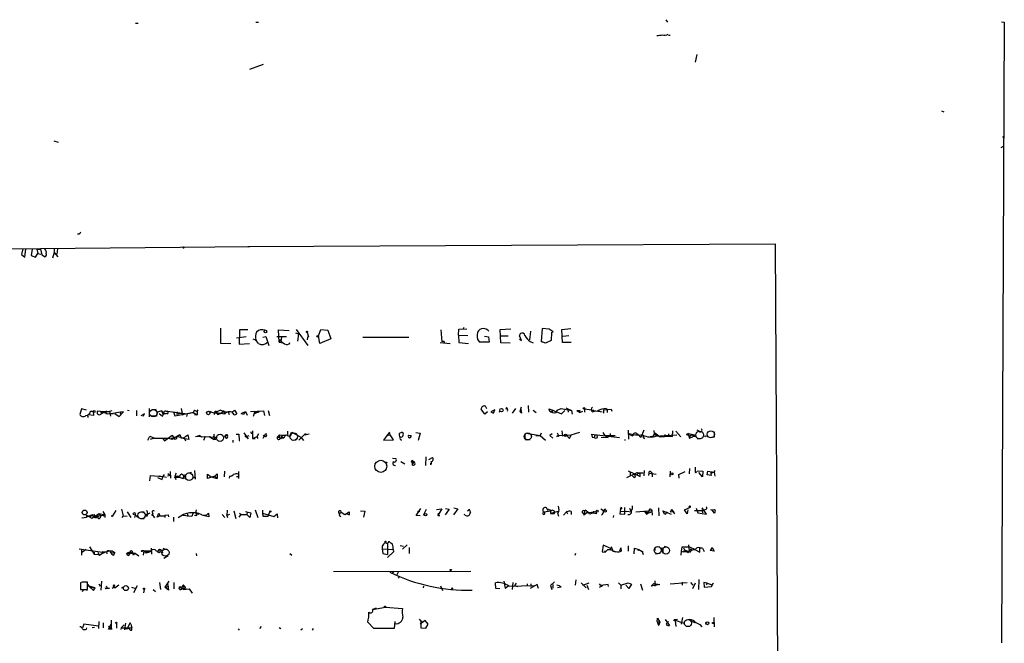
# Model space of a CAD drawing. Extents: x 2 to 1114, y 4593 to 5505.
# Drawn here: x 875 to 1112, y 5354 to 5504 of the extents above; entities that cross this region are included whole.
import ezdxf

# ---------------------------------------------------------------- set-up
doc = ezdxf.new("R2010")
doc.units = 0
doc.header["$MEASUREMENT"] = 0
doc.layers.add('MAIN', color=5, linetype='CONTINUOUS')

msp = doc.modelspace()

# ---------------------------------------------------------------- linework, layer by layer
at = {"layer": 'MAIN'}
for p, q in [((903.3087, 5503.1441), (903.986, 5503.1441)), ((932.2647, 5503.3981), (932.942, 5503.3981)), ((1030.9013, 5503.9908), (1031.24, 5503.3981)), ((1111.5887, 5503.4828), (1112.266, 5503.3981)), ((1112.266, 5503.3981), (1111.5887, 5354.1308)), ((1031.494, 5500.2654), (1031.9173, 5500.2654)), ((1038.352, 5495.6088), (1037.9287, 5493.7461)), ((934.0427, 5493.2381), (930.7407, 5492.0528)), ((1097.1953, 5482.0621), (1097.7033, 5481.8081)), ((883.666, 5474.8654), (884.7667, 5474.5268)), ((1111.8427, 5475.8814), (1112.1813, 5475.5428)), ((1112.012, 5473.5108), (1111.4193, 5473.1721)), ((889.762, 5452.4288), (889.4233, 5452.4288)), ((872.0667, 5448.8728), (930.8253, 5449.4654)), ((876.2153, 5448.8728), (875.9613, 5447.5181)), ((876.7233, 5446.9254), (876.9773, 5448.8728)), ((878.5013, 5448.7881), (878.2473, 5447.2641)), ((879.602, 5448.7881), (880.5333, 5448.7881)), ((879.602, 5448.7881), (879.856, 5447.7721)), ((880.5333, 5448.7881), (880.7873, 5447.4334)), ((883.7507, 5448.7881), (883.7507, 5448.0261)), ((884.5973, 5448.8728), (884.428, 5447.6028)), ((930.3173, 5449.4654), (1057.148, 5450.0581)), ((1057.148, 5450.0581), (1061.5507, 4703.9754)), ((875.9613, 5447.5181), (876.7233, 5446.9254)), ((878.2473, 5447.2641), (879.2633, 5446.9254)), ((879.2633, 5446.9254), (879.856, 5447.7721)), ((879.856, 5447.7721), (880.618, 5447.6028)), ((880.7873, 5447.4334), (881.634, 5447.0101)), ((883.7507, 5448.0261), (883.412, 5446.6714)), ((883.7507, 5448.0261), (884.682, 5447.0101)), ((923.798, 5429.8228), (923.798, 5426.1821)), ((928.37, 5429.3994), (928.2853, 5426.0128)), ((930.3173, 5429.3994), (928.37, 5429.3994)), ((937.8527, 5426.4361), (937.768, 5429.3994)), ((937.768, 5429.3994), (940.308, 5429.2301)), ((942.0013, 5429.4841), (944.7953, 5425.6741)), ((947.3353, 5427.9601), (947.928, 5429.4841)), ((947.928, 5429.4841), (949.6213, 5429.3148)), ((949.6213, 5429.3148), (950.2987, 5427.2828)), ((976.7993, 5429.3994), (976.9687, 5426.5208)), ((981.0327, 5428.1294), (981.1173, 5429.5688)), ((981.1173, 5429.5688), (982.98, 5429.6534)), ((982.3027, 5429.9921), (982.1333, 5429.6534)), ((991.0233, 5429.4841), (993.5633, 5429.6534)), ((991.1927, 5426.2668), (991.0233, 5429.4841)), ((1001.0987, 5429.7381), (1000.9293, 5426.6054)), ((1002.792, 5429.5688), (1001.0987, 5429.7381)), ((1003.808, 5428.9761), (1002.792, 5429.5688)), ((1005.84, 5429.4841), (1008.0413, 5429.7381)), ((1006.0093, 5426.3514), (1005.84, 5429.4841)), ((929.9787, 5427.7061), (927.608, 5427.4521)), ((933.958, 5427.6214), (934.72, 5427.7908)), ((934.72, 5427.7908), (935.3973, 5425.6741)), ((937.3447, 5427.7908), (939.6307, 5427.7908)), ((937.8527, 5427.1134), (938.3607, 5426.9441)), ((937.8527, 5426.4361), (938.3607, 5426.9441)), ((938.4453, 5427.7908), (938.3607, 5426.9441)), ((941.832, 5428.7221), (942.5093, 5428.4681)), ((942.5093, 5428.4681), (942.34, 5426.6901)), ((944.626, 5428.8068), (944.9647, 5427.7061)), ((944.7107, 5427.6214), (944.626, 5427.0288)), ((944.9647, 5427.7061), (944.7107, 5427.6214)), ((947.674, 5426.0974), (947.3353, 5427.9601)), ((950.2987, 5427.2828), (947.674, 5426.0974)), ((958.0033, 5427.6214), (969.0947, 5427.6214)), ((981.0327, 5428.1294), (983.234, 5428.0448)), ((981.0327, 5428.1294), (981.1173, 5426.3514)), ((987.298, 5427.8754), (988.2293, 5427.7061)), ((988.2293, 5427.7061), (988.3987, 5426.4361)), ((991.108, 5427.9601), (992.9707, 5427.9601)), ((996.188, 5426.8594), (995.68, 5427.9601)), ((995.68, 5427.1981), (996.188, 5426.8594)), ((998.3047, 5429.0608), (998.0507, 5427.0288)), ((1003.3, 5426.8594), (1001.9453, 5426.1821)), ((1003.3847, 5428.8068), (1003.3, 5426.8594)), ((1003.3847, 5428.8068), (1003.808, 5428.9761)), ((1006.094, 5427.8754), (1007.5333, 5428.0448)), ((923.798, 5426.1821), (926.2533, 5426.0974)), ((928.2853, 5426.0128), (930.7407, 5426.0974)), ((937.8527, 5426.4361), (938.784, 5426.2668)), ((940.308, 5426.0128), (940.4773, 5426.3514)), ((976.63, 5426.3514), (979.0007, 5426.0974)), ((977.5613, 5426.6054), (977.5613, 5426.0974)), ((981.1173, 5426.3514), (983.4033, 5426.0974)), ((988.3987, 5426.4361), (986.028, 5426.4361)), ((993.4787, 5426.1821), (991.1927, 5426.2668)), ((998.22, 5426.6054), (998.982, 5426.2668)), ((1000.9293, 5426.6054), (1001.6913, 5426.3514)), ((1001.9453, 5426.1821), (1000.9293, 5426.6054)), ((1008.126, 5426.3514), (1006.0093, 5426.3514)), ((890.3547, 5410.4341), (889.9313, 5409.0794)), ((891.54, 5410.0954), (890.3547, 5410.4341)), ((906.6107, 5410.5188), (906.6107, 5408.4868)), ((908.304, 5410.2648), (907.288, 5410.1801)), ((914.3153, 5410.5188), (914.654, 5408.9101)), ((987.3827, 5409.1641), (986.4513, 5410.3494)), ((987.4673, 5411.1114), (987.7213, 5410.5188)), ((992.5473, 5410.7728), (992.378, 5410.2648)), ((994.7487, 5410.5188), (993.902, 5409.4181)), ((996.1033, 5410.8574), (995.7647, 5409.7568)), ((996.0187, 5410.3494), (996.188, 5409.4181)), ((997.7967, 5411.1961), (997.8813, 5409.5874)), ((1002.8767, 5409.9261), (1002.792, 5410.4341)), ((1002.792, 5410.4341), (1005.7553, 5409.2488)), ((1004.7393, 5410.0954), (1005.6707, 5410.5188)), ((1005.6707, 5410.5188), (1008.2107, 5410.0108)), ((1006.856, 5410.6881), (1008.2107, 5410.0108)), ((1007.2793, 5410.2648), (1007.364, 5409.5874)), ((1011.3433, 5410.4341), (1011.3433, 5409.5874)), ((1011.3433, 5410.4341), (1013.5447, 5410.0954)), ((1015.9153, 5410.1801), (1017.6933, 5410.3494)), ((1016.5927, 5410.5188), (1016.762, 5410.0954)), ((1017.6933, 5410.3494), (1017.8627, 5409.8414)), ((891.8787, 5408.6561), (891.8787, 5408.3174)), ((893.2333, 5408.8254), (892.048, 5408.9948)), ((892.556, 5409.8414), (893.1487, 5409.8414)), ((893.1487, 5409.8414), (893.2333, 5408.8254)), ((894.9267, 5409.7568), (894.1647, 5409.8414)), ((894.9267, 5409.7568), (897.128, 5409.7568)), ((894.9267, 5409.7568), (895.2653, 5409.3334)), ((896.2813, 5409.9261), (896.1967, 5409.3334)), ((896.1967, 5409.3334), (897.9747, 5409.2488)), ((897.636, 5409.9261), (897.128, 5409.7568)), ((897.128, 5409.7568), (897.2973, 5408.6561)), ((899.7527, 5409.5874), (897.382, 5409.2488)), ((898.398, 5409.3334), (899.414, 5408.5714)), ((899.414, 5408.5714), (900.43, 5409.6721)), ((899.7527, 5409.5874), (899.668, 5409.1641)), ((900.43, 5409.6721), (899.7527, 5409.5874)), ((901.446, 5410.0954), (901.7847, 5410.0108)), ((903.5627, 5410.0108), (903.5627, 5408.7408)), ((905.51, 5409.2488), (904.6633, 5408.7408)), ((905.1713, 5408.6561), (905.51, 5409.2488)), ((908.3887, 5408.6561), (907.2033, 5408.6561)), ((909.574, 5409.9261), (908.6427, 5409.5874)), ((909.066, 5409.3334), (909.828, 5408.6561)), ((909.574, 5409.9261), (910.1667, 5409.1641)), ((909.574, 5409.9261), (909.9973, 5409.0794)), ((910.6747, 5409.8414), (911.0133, 5409.8414)), ((911.0133, 5409.8414), (915.7547, 5409.2488)), ((912.4527, 5409.6721), (913.384, 5409.5028)), ((912.4527, 5409.6721), (912.7913, 5408.7408)), ((912.7913, 5408.7408), (917.194, 5409.5028)), ((913.384, 5409.6721), (913.2993, 5409.0794)), ((914.2307, 5409.3334), (913.2993, 5409.0794)), ((913.384, 5409.5028), (914.9927, 5409.2488)), ((914.654, 5408.9101), (914.9927, 5409.2488)), ((915.7547, 5409.2488), (915.5853, 5408.5714)), ((917.194, 5409.5028), (915.7547, 5409.2488)), ((917.5327, 5410.0954), (917.194, 5409.5028)), ((917.194, 5409.5028), (918.21, 5408.9948)), ((917.5327, 5410.0954), (918.21, 5409.7568)), ((917.5327, 5409.0794), (918.21, 5408.9948)), ((918.21, 5409.7568), (918.3793, 5410.1801)), ((918.21, 5409.7568), (918.21, 5408.9948)), ((922.1893, 5409.4181), (921.258, 5409.7568)), ((923.798, 5410.0954), (922.1893, 5409.4181)), ((922.6127, 5409.5874), (922.1893, 5409.0794)), ((922.6127, 5409.5874), (923.1207, 5409.0794)), ((924.4753, 5409.6721), (923.1207, 5409.0794)), ((923.1207, 5409.0794), (923.798, 5409.3334)), ((924.814, 5409.5874), (923.798, 5410.0954)), ((924.4753, 5409.6721), (924.814, 5409.3334)), ((925.6607, 5409.6721), (924.814, 5409.5874)), ((925.6607, 5409.6721), (926.6767, 5409.7568)), ((925.6607, 5409.6721), (925.83, 5409.0794)), ((926.6767, 5409.5874), (927.1847, 5410.0954)), ((926.6767, 5409.4181), (926.6767, 5409.7568)), ((927.1847, 5410.0954), (927.6927, 5409.2488)), ((928.7933, 5409.3334), (929.8093, 5409.7568)), ((928.7933, 5409.3334), (929.3013, 5409.1641)), ((928.7933, 5409.3334), (929.3013, 5409.1641)), ((929.8093, 5409.7568), (929.3013, 5409.1641)), ((929.8093, 5409.7568), (930.2327, 5408.9101)), ((930.9947, 5409.7568), (934.1273, 5409.9261)), ((931.926, 5409.5028), (931.672, 5408.5714)), ((932.8573, 5409.5874), (931.7567, 5409.1641)), ((931.926, 5409.5028), (932.8573, 5409.5874)), ((934.1273, 5409.9261), (934.3813, 5408.8254)), ((935.228, 5410.0108), (935.5667, 5408.8254)), ((987.9753, 5409.6721), (987.3827, 5409.1641)), ((989.7533, 5410.1801), (988.822, 5409.6721)), ((988.822, 5409.6721), (989.4147, 5409.4181)), ((988.822, 5409.6721), (989.4147, 5409.4181)), ((989.4147, 5409.4181), (989.7533, 5410.1801)), ((990.9387, 5409.9261), (990.7693, 5409.5028)), ((995.7647, 5409.7568), (996.188, 5409.4181)), ((995.7647, 5409.7568), (996.188, 5409.4181)), ((998.982, 5410.0954), (999.6593, 5409.5028)), ((1002.8767, 5409.9261), (1003.3847, 5409.6721)), ((1002.8767, 5409.9261), (1003.3847, 5409.6721)), ((1003.808, 5410.1801), (1003.3847, 5409.6721)), ((1004.4853, 5409.5028), (1004.7393, 5410.0954)), ((1005.7553, 5409.2488), (1006.602, 5410.0108)), ((1008.2107, 5410.0108), (1008.38, 5409.1641)), ((1009.4807, 5410.0108), (1010.2427, 5410.0954)), ((1009.4807, 5410.0108), (1009.9887, 5410.0108)), ((1009.4807, 5410.0108), (1010.2427, 5409.5028)), ((1009.9887, 5410.0108), (1010.2427, 5409.5028)), ((1010.8353, 5409.7568), (1010.2427, 5409.5028)), ((1013.0367, 5410.0954), (1015.5767, 5409.6721)), ((1013.206, 5409.6721), (1013.968, 5409.9261)), ((1014.476, 5409.9261), (1015.5767, 5409.6721)), ((1015.9153, 5410.1801), (1015.9153, 5409.4181)), ((1016.762, 5410.0954), (1016.762, 5409.5028)), ((906.272, 5402.8988), (906.78, 5403.8301)), ((906.78, 5403.8301), (907.8807, 5403.4068)), ((907.8807, 5403.4068), (906.8647, 5403.0681)), ((907.8807, 5403.4068), (911.2673, 5403.4068)), ((909.828, 5403.4068), (910.336, 5402.7294)), ((910.336, 5402.7294), (912.1987, 5404.0841)), ((911.2673, 5403.4068), (912.114, 5403.1528)), ((912.114, 5403.1528), (913.9767, 5404.2534)), ((912.2833, 5403.3221), (912.5373, 5403.4914)), ((913.9767, 5404.2534), (914.3153, 5403.4068)), ((916.178, 5403.0681), (914.3153, 5403.4068)), ((915.162, 5403.3221), (915.3313, 5402.7294)), ((915.416, 5403.8301), (915.924, 5404.1688)), ((915.924, 5404.1688), (916.178, 5403.0681)), ((917.7867, 5403.7454), (918.8027, 5403.9994)), ((918.8027, 5403.9994), (918.1253, 5403.7454)), ((919.226, 5403.6608), (918.1253, 5403.7454)), ((918.8027, 5403.9994), (919.226, 5403.6608)), ((919.226, 5403.6608), (921.0887, 5403.7454)), ((920.0727, 5403.7454), (919.734, 5402.8141)), ((920.0727, 5403.7454), (922.8667, 5403.5761)), ((921.0887, 5403.7454), (922.274, 5403.0681)), ((922.1893, 5404.3381), (922.274, 5403.0681)), ((922.6127, 5403.4914), (922.8667, 5403.5761)), ((924.814, 5403.7454), (925.576, 5404.2534)), ((924.814, 5403.7454), (924.814, 5403.8301)), ((927.5233, 5404.3381), (928.2007, 5404.3381)), ((928.2007, 5404.3381), (928.2853, 5402.8141)), ((929.386, 5404.6768), (930.402, 5403.2374)), ((930.402, 5403.2374), (929.64, 5403.9148)), ((930.2327, 5403.8301), (930.656, 5403.9994)), ((931.164, 5404.5921), (931.418, 5404.5921)), ((932.5187, 5403.6608), (931.418, 5403.2374)), ((931.5027, 5405.1001), (931.5027, 5403.5761)), ((931.7567, 5403.3221), (932.0953, 5403.3221)), ((932.942, 5404.4228), (932.5187, 5403.6608)), ((932.5187, 5403.6608), (932.7727, 5403.3221)), ((934.0427, 5403.4068), (934.72, 5404.5074)), ((937.9373, 5404.1688), (937.514, 5403.6608)), ((937.514, 5403.6608), (938.4453, 5403.3221)), ((937.514, 5403.6608), (938.022, 5403.4914)), ((937.514, 5403.2374), (937.514, 5403.6608)), ((937.9373, 5404.1688), (938.8687, 5404.0841)), ((938.6147, 5403.9148), (938.4453, 5403.3221)), ((939.038, 5403.4068), (938.4453, 5403.3221)), ((938.784, 5403.5761), (939.038, 5403.4068)), ((939.3767, 5404.1688), (939.038, 5403.4068)), ((939.8847, 5405.0154), (939.8847, 5404.2534)), ((940.9007, 5404.8461), (943.102, 5403.5761)), ((942.594, 5402.8988), (944.118, 5404.4228)), ((943.102, 5403.5761), (943.7793, 5402.8141)), ((943.864, 5404.1688), (945.134, 5404.4228)), ((944.118, 5404.4228), (944.2027, 5404.0841)), ((944.4567, 5404.2534), (944.2027, 5404.0841)), ((964.438, 5404.8461), (962.9987, 5402.8988)), ((963.676, 5403.9994), (964.6073, 5404.1688)), ((964.6073, 5404.1688), (964.438, 5404.8461)), ((965.3693, 5402.9834), (964.6073, 5404.1688)), ((966.8087, 5404.5921), (967.232, 5404.7614)), ((969.01, 5404.0841), (969.6027, 5403.9994)), ((969.01, 5404.0841), (969.6027, 5403.9994)), ((970.788, 5404.7614), (971.804, 5404.5921)), ((971.804, 5404.5921), (971.296, 5402.8141)), ((996.95, 5404.4228), (996.95, 5403.2374)), ((997.204, 5404.5921), (1000.6753, 5403.9994)), ((998.5587, 5404.4228), (998.474, 5403.7454)), ((999.5747, 5403.9994), (1000.6753, 5403.9994)), ((999.5747, 5403.9994), (1000.6753, 5403.9994)), ((1000.9293, 5404.5921), (1000.6753, 5403.9994)), ((1000.6753, 5403.9994), (1001.9453, 5402.8988)), ((1003.554, 5404.4228), (1002.9613, 5403.9994)), ((1003.7233, 5403.4068), (1002.9613, 5403.9994)), ((1004.6547, 5403.6608), (1004.9087, 5403.9994)), ((1004.7393, 5404.6768), (1005.1627, 5403.8301)), ((1004.9087, 5403.9994), (1008.126, 5404.1688)), ((1004.9087, 5403.9994), (1005.1627, 5403.8301)), ((1004.9087, 5403.9994), (1005.1627, 5403.8301)), ((1005.84, 5405.1001), (1006.0093, 5403.8301)), ((1007.0253, 5404.0841), (1007.7027, 5403.3221)), ((1007.7027, 5403.3221), (1008.126, 5404.1688)), ((1008.126, 5404.1688), (1010.158, 5404.8461)), ((1013.0367, 5404.3381), (1013.1213, 5403.5761)), ((1013.0367, 5404.3381), (1013.1213, 5403.5761)), ((1013.0367, 5404.3381), (1019.7253, 5403.4914)), ((1013.1213, 5403.5761), (1013.6293, 5403.4914)), ((1013.7987, 5403.9994), (1013.6293, 5403.4914)), ((1014.476, 5403.4914), (1014.3913, 5404.0841)), ((1015.3227, 5403.5761), (1017.016, 5403.4914)), ((1015.746, 5404.7614), (1016.1693, 5403.9148)), ((1018.7093, 5403.9148), (1016.1693, 5403.9148)), ((1016.3387, 5403.5761), (1017.524, 5403.8301)), ((1017.524, 5404.5074), (1017.524, 5403.8301)), ((1021.842, 5405.2694), (1021.9267, 5403.1528)), ((1023.874, 5404.5074), (1024.2127, 5404.2534)), ((1024.89, 5403.4914), (1024.2127, 5404.2534)), ((1025.5673, 5405.2694), (1024.89, 5403.4914)), ((1025.2287, 5403.7454), (1025.7367, 5403.2374)), ((1027.938, 5403.8301), (1027.0913, 5403.6608)), ((1027.938, 5403.8301), (1028.1073, 5404.3381)), ((1028.0227, 5405.1848), (1028.1073, 5404.3381)), ((1028.1073, 5404.3381), (1028.192, 5404.6768)), ((1028.1073, 5404.3381), (1028.6153, 5403.9994)), ((1028.1073, 5404.3381), (1028.6153, 5403.9994)), ((1028.192, 5404.6768), (1029.5467, 5403.6608)), ((1028.7, 5403.9148), (1032.51, 5403.7454)), ((1029.5467, 5403.9148), (1033.526, 5404.1688)), ((1029.5467, 5403.6608), (1030.5627, 5403.7454)), ((1030.6473, 5404.2534), (1030.5627, 5403.7454)), ((1031.494, 5404.4228), (1031.4093, 5403.7454)), ((1032.51, 5403.7454), (1032.5947, 5405.1001)), ((1033.272, 5405.0154), (1034.4573, 5403.6608)), ((1035.812, 5404.2534), (1036.32, 5404.5074)), ((1036.32, 5404.5074), (1035.812, 5404.2534)), ((1035.812, 5404.2534), (1036.7433, 5403.9148)), ((1036.32, 5404.5074), (1038.1827, 5404.0841)), ((1036.32, 5404.5074), (1036.4893, 5403.4068)), ((1036.7433, 5403.9148), (1036.4893, 5403.4068)), ((1036.4893, 5403.4068), (1037.336, 5403.6608)), ((1037.2513, 5404.1688), (1036.7433, 5403.9148)), ((1037.2513, 5404.1688), (1037.336, 5403.6608)), ((1038.0133, 5403.7454), (1037.336, 5403.6608)), ((1038.86, 5405.0154), (1038.4367, 5405.2694)), ((1038.4367, 5403.3221), (1039.1987, 5403.3221)), ((1040.2147, 5403.6608), (1040.384, 5403.9994)), ((1040.2993, 5403.9148), (1040.9767, 5403.8301)), ((1042.5007, 5403.5761), (1041.8233, 5403.4914)), ((922.6973, 5403.0681), (922.274, 5403.0681)), ((926.7613, 5402.8988), (926.7613, 5402.3061)), ((928.2853, 5402.8141), (928.4547, 5402.8141)), ((941.07, 5402.8988), (942.0013, 5402.9834)), ((962.9987, 5402.8988), (965.3693, 5402.9834)), ((997.0347, 5403.0681), (998.22, 5403.0681)), ((1020.9953, 5403.0681), (1020.9953, 5402.8141)), ((965.1153, 5398.5808), (965.962, 5398.4961)), ((973.1587, 5398.9194), (973.074, 5396.8028)), ((973.9207, 5398.2421), (974.7673, 5398.7501)), ((963.7607, 5397.5648), (963.5913, 5397.2261)), ((965.5387, 5396.8874), (965.8773, 5396.8028)), ((968.0787, 5397.1414), (967.1473, 5397.6494)), ((969.9413, 5397.9881), (969.6873, 5397.8188)), ((969.6873, 5397.8188), (969.9413, 5397.3108)), ((969.9413, 5397.3108), (969.6873, 5397.8188)), ((969.9413, 5397.9881), (970.4493, 5397.5648)), ((969.9413, 5397.9881), (969.9413, 5397.3108)), ((969.9413, 5397.3108), (970.4493, 5397.5648)), ((969.9413, 5396.8874), (969.9413, 5397.3108)), ((974.344, 5396.9721), (974.344, 5397.3954)), ((1036.574, 5396.0408), (1036.4893, 5394.7708)), ((1037.9287, 5396.3794), (1037.9287, 5395.1941)), ((906.78, 5393.0774), (906.9493, 5394.4321)), ((906.9493, 5394.4321), (909.9127, 5394.1781)), ((908.6427, 5393.9241), (909.7433, 5393.4161)), ((909.066, 5394.3474), (910.7593, 5394.0088)), ((909.7433, 5393.4161), (909.9127, 5394.1781)), ((910.2513, 5394.6014), (909.9127, 5394.1781)), ((911.6907, 5394.4321), (911.0133, 5394.2628)), ((911.098, 5394.8554), (911.6907, 5394.4321)), ((911.6907, 5395.3634), (911.7753, 5393.7548)), ((912.7067, 5393.8394), (912.876, 5394.0088)), ((912.876, 5394.0088), (913.0453, 5393.4161)), ((912.876, 5394.0088), (913.8073, 5394.0088)), ((913.8073, 5394.0088), (914.8233, 5393.6701)), ((914.908, 5394.4321), (914.4, 5394.6861)), ((914.908, 5394.4321), (914.8233, 5393.6701)), ((915.3313, 5393.8394), (914.8233, 5393.6701)), ((916.7707, 5395.1094), (916.0933, 5394.9401)), ((917.2787, 5393.8394), (917.6173, 5394.0934)), ((917.5327, 5395.6174), (917.702, 5393.5008)), ((920.6653, 5393.6701), (920.6653, 5394.6861)), ((920.6653, 5394.6861), (921.512, 5394.0934)), ((922.4433, 5394.2628), (920.6653, 5393.6701)), ((921.512, 5394.0934), (922.9513, 5393.6701)), ((922.4433, 5394.2628), (922.9513, 5394.7708)), ((922.4433, 5394.2628), (922.9513, 5393.6701)), ((922.4433, 5394.2628), (922.528, 5393.7548)), ((922.9513, 5394.7708), (922.9513, 5393.6701)), ((924.7293, 5395.4481), (924.6447, 5394.0934)), ((925.9147, 5394.2628), (925.83, 5393.7548)), ((925.9147, 5394.2628), (926.6767, 5394.4321)), ((928.0313, 5394.6861), (928.2007, 5394.4321)), ((928.116, 5395.3634), (928.116, 5393.6701)), ((928.116, 5394.1781), (928.2007, 5394.4321)), ((1021.5033, 5393.9241), (1023.9587, 5395.1094)), ((1021.842, 5395.5328), (1024.7207, 5394.1781)), ((1022.2653, 5395.1941), (1022.2653, 5394.3474)), ((1023.2813, 5393.9241), (1022.858, 5394.3474)), ((1024.2127, 5394.8554), (1023.874, 5394.5168)), ((1023.9587, 5395.1094), (1024.2127, 5394.8554)), ((1023.9587, 5395.1094), (1025.398, 5395.0248)), ((1024.2127, 5394.8554), (1025.398, 5395.0248)), ((1024.7207, 5394.1781), (1024.7207, 5394.9401)), ((1025.652, 5395.6174), (1025.5673, 5394.3474)), ((1026.7527, 5394.9401), (1026.668, 5394.4321)), ((1026.7527, 5394.9401), (1028.5307, 5394.6861)), ((1027.3453, 5395.1941), (1027.5993, 5394.7708)), ((1027.5993, 5394.7708), (1027.5993, 5394.0934)), ((1031.9173, 5395.4481), (1031.8327, 5394.0934)), ((1034.034, 5394.6014), (1035.558, 5395.3634)), ((1034.1187, 5393.7548), (1034.034, 5394.6014)), ((1038.4367, 5395.5328), (1039.7913, 5395.4481)), ((1039.7067, 5394.0934), (1038.7753, 5395.1094)), ((1039.7913, 5395.4481), (1039.7067, 5394.0934)), ((1040.8073, 5394.5168), (1040.9767, 5395.4481)), ((1041.7387, 5394.4321), (1040.8073, 5394.5168)), ((1040.9767, 5395.4481), (1042.5007, 5395.1941)), ((1041.654, 5395.3634), (1041.7387, 5394.4321)), ((1042.5007, 5395.1941), (1041.8233, 5394.9401)), ((1042.5007, 5395.1941), (1042.7547, 5395.6174)), ((1042.5007, 5395.1941), (1042.67, 5394.2628)), ((979.932, 5386.6428), (980.8633, 5386.3888)), ((1019.9793, 5386.3041), (1020.2333, 5386.8968)), ((1020.4027, 5386.5581), (1019.9793, 5386.3041)), ((1020.9953, 5385.1188), (1020.9953, 5386.7274)), ((1022.096, 5386.5581), (1022.5193, 5385.6268)), ((1029.1233, 5386.6428), (1029.208, 5384.6954)), ((1035.3887, 5386.1348), (1036.828, 5386.8121)), ((1036.574, 5386.8968), (1036.4893, 5386.7274)), ((1038.1827, 5386.5581), (1038.606, 5385.4574)), ((1040.638, 5385.1188), (1039.622, 5386.6428)), ((890.4393, 5384.1874), (891.54, 5384.3568)), ((892.8947, 5384.9494), (891.54, 5384.3568)), ((891.54, 5384.8648), (891.54, 5384.3568)), ((891.54, 5384.8648), (892.81, 5384.1028)), ((892.4713, 5384.5261), (892.8947, 5384.9494)), ((892.81, 5384.1028), (893.572, 5384.6108)), ((892.8947, 5384.9494), (893.4027, 5385.0341)), ((892.8947, 5384.9494), (893.1487, 5384.4414)), ((893.1487, 5384.4414), (894.5033, 5384.6954)), ((893.572, 5384.6108), (894.588, 5385.2881)), ((893.572, 5384.6108), (894.1647, 5384.4414)), ((894.588, 5385.2881), (894.9267, 5384.4414)), ((894.588, 5385.2881), (895.9427, 5384.9494)), ((895.5193, 5385.7114), (895.9427, 5384.9494)), ((895.6887, 5384.6954), (895.9427, 5384.9494)), ((895.9427, 5384.9494), (895.9427, 5384.2721)), ((898.652, 5385.9654), (897.8053, 5384.6954)), ((900.0067, 5386.3041), (900.3453, 5384.6954)), ((900.3453, 5384.6954), (900.0913, 5384.2721)), ((900.3453, 5384.6954), (901.3613, 5384.6108)), ((901.3613, 5385.6268), (902.208, 5384.2721)), ((903.224, 5384.9494), (903.1393, 5384.2721)), ((903.224, 5384.9494), (904.0707, 5384.2721)), ((904.6633, 5385.6268), (905.4253, 5385.6268)), ((905.6793, 5384.8648), (906.8647, 5385.4574)), ((905.6793, 5384.8648), (906.1873, 5385.2034)), ((906.1873, 5384.5261), (905.6793, 5384.8648)), ((907.542, 5385.2881), (907.2033, 5384.7801)), ((907.3727, 5385.0341), (907.8807, 5384.1874)), ((908.558, 5384.3568), (908.9813, 5385.3728)), ((909.2353, 5384.6954), (908.558, 5384.3568)), ((908.9813, 5385.3728), (909.2353, 5384.6954)), ((909.2353, 5384.6954), (910.2513, 5384.6954)), ((910.4207, 5384.8648), (911.1827, 5384.9494)), ((910.4207, 5384.8648), (911.1827, 5384.9494)), ((910.4207, 5384.8648), (910.4207, 5384.2721)), ((911.1827, 5384.9494), (911.2673, 5384.4414)), ((912.4527, 5384.3568), (912.4527, 5383.3408)), ((916.8553, 5384.5261), (914.7387, 5384.7801)), ((915.8393, 5385.2034), (915.8393, 5384.5261)), ((917.1093, 5385.2881), (916.8553, 5384.5261)), ((918.0407, 5384.6954), (917.5327, 5384.7801)), ((918.5487, 5385.1188), (917.956, 5385.2034)), ((917.956, 5385.2034), (918.5487, 5385.1188)), ((919.3107, 5384.9494), (920.4113, 5384.8648)), ((920.4113, 5384.8648), (919.5647, 5384.7801)), ((921.004, 5384.4414), (919.5647, 5384.7801)), ((920.4113, 5384.8648), (920.9193, 5385.3728)), ((920.9193, 5385.3728), (921.004, 5384.4414)), ((924.814, 5384.2721), (924.2213, 5385.0341)), ((925.2373, 5385.0341), (925.4913, 5384.2721)), ((925.4067, 5386.0501), (925.322, 5384.7801)), ((925.9147, 5385.0341), (925.322, 5384.7801)), ((927.0153, 5385.8808), (927.4387, 5384.0181)), ((928.2853, 5384.3568), (928.7933, 5385.0341)), ((928.37, 5385.3728), (928.7933, 5385.0341)), ((928.7933, 5385.0341), (930.148, 5385.0341)), ((929.8093, 5385.7114), (931.0793, 5385.4574)), ((930.2327, 5385.5421), (930.148, 5385.0341)), ((930.8253, 5384.2721), (930.148, 5385.0341)), ((931.0793, 5385.4574), (930.8253, 5384.2721)), ((932.0953, 5386.1348), (932.7727, 5384.2721)), ((933.8733, 5386.0501), (933.8733, 5385.3728)), ((933.8733, 5385.3728), (933.958, 5384.6108)), ((933.8733, 5385.3728), (936.5827, 5384.5261)), ((933.958, 5384.6108), (935.228, 5384.6108)), ((935.228, 5384.6108), (935.6513, 5385.6268)), ((936.5827, 5384.5261), (937.4293, 5385.2034)), ((937.4293, 5385.2034), (937.514, 5384.1874)), ((952.3307, 5384.8648), (952.754, 5384.5261)), ((952.8387, 5385.5421), (953.6853, 5385.0341)), ((953.6853, 5385.0341), (954.7013, 5385.6268)), ((954.024, 5385.2881), (954.7013, 5384.9494)), ((954.7013, 5385.6268), (954.7013, 5384.9494)), ((954.7013, 5385.6268), (954.7013, 5384.9494)), ((957.4107, 5385.8808), (958.5113, 5385.7961)), ((958.5113, 5385.7961), (958.1727, 5384.3568)), ((970.8727, 5384.7801), (971.9733, 5386.4734)), ((971.804, 5384.6954), (970.8727, 5384.7801)), ((971.1267, 5385.7961), (971.7193, 5385.7114)), ((973.2433, 5386.2194), (972.4813, 5384.7801)), ((975.6987, 5386.2194), (976.9687, 5386.3888)), ((976.9687, 5386.3888), (976.0373, 5384.7801)), ((976.122, 5385.3728), (976.0373, 5384.7801)), ((976.0373, 5384.7801), (976.5453, 5384.7801)), ((978.7467, 5386.3041), (977.8153, 5384.9494)), ((977.9, 5386.4734), (978.7467, 5386.3041)), ((980.8633, 5386.3888), (979.8473, 5384.9494)), ((982.5567, 5384.8648), (982.472, 5385.1188)), ((983.1493, 5385.8808), (983.488, 5386.1348)), ((983.488, 5386.3888), (983.9113, 5385.5421)), ((1001.6067, 5385.6268), (1003.1307, 5385.8808)), ((1002.3687, 5386.3041), (1002.4533, 5385.9654)), ((1003.1307, 5385.8808), (1003.1307, 5385.2881)), ((1004.9933, 5385.7114), (1003.1307, 5385.2881)), ((1003.1307, 5385.2881), (1004.062, 5385.2881)), ((1005.1627, 5385.7961), (1004.824, 5385.4574)), ((1004.824, 5385.4574), (1005.078, 5384.6108)), ((1007.0253, 5385.6268), (1006.2633, 5384.8648)), ((1007.0253, 5385.6268), (1007.1947, 5385.2034)), ((1008.126, 5385.7114), (1008.126, 5385.0341)), ((1011.0893, 5385.9654), (1011.5127, 5386.0501)), ((1011.174, 5384.8648), (1011.5127, 5386.0501)), ((1012.19, 5385.6268), (1011.174, 5384.8648)), ((1011.3433, 5385.3728), (1014.1373, 5385.7114)), ((1013.46, 5385.7961), (1013.3753, 5385.2881)), ((1014.222, 5385.2034), (1014.1373, 5385.7114)), ((1015.238, 5386.3888), (1015.9153, 5385.9654)), ((1018.286, 5384.7801), (1018.2013, 5384.2721)), ((1019.9793, 5386.3041), (1019.81, 5385.2034)), ((1019.81, 5385.2034), (1020.9953, 5385.1188)), ((1019.8947, 5385.7114), (1021.5033, 5385.7961)), ((1021.5033, 5385.7961), (1022.5193, 5385.6268)), ((1023.62, 5385.6268), (1027.5147, 5385.9654)), ((1025.8213, 5385.7114), (1026.668, 5385.4574)), ((1026.414, 5385.0341), (1025.8213, 5385.7114)), ((1026.8373, 5386.0501), (1026.414, 5385.0341)), ((1026.668, 5385.4574), (1027.5993, 5385.6268)), ((1027.3453, 5386.2194), (1027.5147, 5385.9654)), ((1027.5147, 5385.9654), (1027.5993, 5384.8648)), ((1030.6473, 5385.0341), (1030.1393, 5385.8808)), ((1030.1393, 5385.8808), (1032.1713, 5385.1188)), ((1031.1553, 5385.6268), (1030.6473, 5385.0341)), ((1032.256, 5386.2194), (1031.9173, 5385.5421)), ((1032.6793, 5385.6268), (1031.9173, 5385.5421)), ((1032.256, 5386.2194), (1032.9333, 5385.2034)), ((1032.256, 5386.2194), (1032.6793, 5385.6268)), ((1035.9813, 5385.2034), (1035.3887, 5386.1348)), ((1036.1507, 5386.1348), (1035.9813, 5385.2034)), ((1037.7593, 5385.9654), (1039.622, 5385.9654)), ((1038.5213, 5385.8808), (1040.2993, 5386.2194)), ((1038.606, 5385.4574), (1040.638, 5385.1188)), ((1039.622, 5385.9654), (1039.7067, 5385.4574)), ((1042.5853, 5385.3728), (1041.9927, 5386.0501)), ((904.5787, 5384.0181), (905.4253, 5384.0181)), ((892.302, 5377.2448), (893.4027, 5375.4668)), ((962.66, 5377.4141), (962.66, 5376.7368)), ((963.93, 5378.0914), (963.93, 5375.3821)), ((966.978, 5377.5834), (967.8247, 5377.4141)), ((968.6713, 5377.7528), (967.5707, 5376.6521)), ((969.1793, 5377.0754), (969.1793, 5375.6361)), ((1015.8307, 5377.6681), (1015.5767, 5376.0594)), ((1017.6087, 5376.8214), (1015.8307, 5377.6681)), ((1017.6933, 5377.3294), (1018.1167, 5376.2288)), ((1021.842, 5377.4988), (1021.842, 5376.2288)), ((1028.192, 5377.0754), (1028.192, 5376.3981)), ((1028.7847, 5377.2448), (1029.3773, 5377.3294)), ((1030.1393, 5377.0754), (1030.1393, 5375.8901)), ((1030.478, 5377.4141), (1031.24, 5377.1601)), ((1034.7113, 5377.1601), (1034.542, 5376.2288)), ((1036.6587, 5377.1601), (1034.7113, 5377.1601)), ((1036.32, 5377.7528), (1036.4893, 5376.3134)), ((1038.0133, 5376.4828), (1036.6587, 5377.1601)), ((1041.9927, 5377.0754), (1041.5693, 5376.3981)), ((1041.9927, 5377.0754), (1041.5693, 5376.3981)), ((1041.9927, 5377.0754), (1042.5007, 5376.2288)), ((889.762, 5376.7368), (895.9427, 5375.8901)), ((890.3547, 5376.6521), (890.3547, 5375.2128)), ((891.4553, 5376.5674), (890.3547, 5375.8054)), ((893.4027, 5375.9748), (893.4027, 5375.4668)), ((893.4027, 5375.4668), (894.334, 5375.3821)), ((894.2493, 5375.8901), (894.6727, 5375.1281)), ((895.4347, 5376.1441), (895.35, 5375.7208)), ((895.4347, 5376.1441), (896.366, 5376.0594)), ((896.366, 5376.0594), (896.4507, 5375.5514)), ((897.382, 5375.9748), (897.2127, 5375.7208)), ((897.4667, 5375.8054), (898.398, 5375.8901)), ((897.8053, 5376.2288), (898.398, 5375.8901)), ((898.144, 5375.2128), (898.398, 5375.8901)), ((902.0387, 5376.0594), (901.192, 5375.6361)), ((903.3087, 5375.6361), (901.192, 5375.6361)), ((901.6153, 5375.1281), (901.192, 5375.6361)), ((902.0387, 5376.0594), (901.954, 5375.5514)), ((902.0387, 5376.0594), (902.6313, 5375.8901)), ((902.5467, 5376.2288), (902.6313, 5375.8901)), ((902.716, 5375.2974), (903.3087, 5375.6361)), ((903.3087, 5375.6361), (904.1553, 5375.0434)), ((905.3407, 5376.3134), (904.9173, 5376.3134)), ((905.3407, 5376.3134), (905.1713, 5375.2128)), ((905.3407, 5376.3134), (907.2033, 5376.3134)), ((905.3407, 5376.3134), (905.9333, 5375.8054)), ((905.764, 5376.1441), (906.526, 5375.9748)), ((907.1187, 5376.9061), (907.2033, 5375.4668)), ((908.304, 5376.3134), (908.7273, 5376.2288)), ((909.574, 5376.3981), (909.828, 5375.8054)), ((909.9973, 5376.9061), (910.4207, 5376.6521)), ((910.1667, 5374.5354), (911.1827, 5375.1281)), ((917.956, 5375.6361), (918.0407, 5375.0434)), ((940.4773, 5375.6361), (940.9007, 5375.2128)), ((962.66, 5376.7368), (965.2847, 5376.5674)), ((962.66, 5376.7368), (962.8293, 5375.6361)), ((962.8293, 5375.6361), (963.93, 5375.3821)), ((965.3693, 5376.0594), (963.93, 5374.7048)), ((965.2847, 5376.5674), (965.3693, 5376.0594)), ((1009.0573, 5375.2128), (1009.2267, 5375.7208)), ((1015.5767, 5376.0594), (1016.254, 5375.9748)), ((1016.8467, 5376.4828), (1016.254, 5375.9748)), ((1017.3547, 5376.4828), (1017.6087, 5376.8214)), ((1018.1167, 5376.2288), (1018.8787, 5376.0594)), ((1020.064, 5376.9908), (1019.7253, 5376.2288)), ((1020.064, 5376.9908), (1020.1487, 5376.2288)), ((1020.064, 5376.9908), (1020.1487, 5376.2288)), ((1023.2813, 5375.5514), (1023.366, 5376.9061)), ((1023.366, 5376.9061), (1024.382, 5376.5674)), ((1024.382, 5376.5674), (1025.144, 5376.1441)), ((1025.144, 5376.1441), (1025.398, 5375.3821)), ((1028.3613, 5375.5514), (1029.5467, 5375.7208)), ((1029.716, 5376.6521), (1029.8853, 5376.2288)), ((1034.542, 5376.2288), (1034.4573, 5375.2128)), ((1034.542, 5376.2288), (1035.1347, 5376.0594)), ((1035.1347, 5376.9908), (1035.3887, 5376.4828)), ((1035.3887, 5376.4828), (1035.1347, 5376.0594)), ((1035.3887, 5376.4828), (1036.7433, 5375.9748)), ((1036.2353, 5375.8054), (1036.4893, 5376.3134)), ((1036.4893, 5376.3134), (1036.9973, 5376.7368)), ((1036.7433, 5376.4828), (1036.4893, 5376.3134)), ((1038.0133, 5376.4828), (1039.0293, 5375.9748)), ((1039.7067, 5376.9061), (1039.0293, 5376.9061)), ((1039.0293, 5375.9748), (1039.0293, 5376.9061)), ((1039.114, 5376.9908), (1039.7067, 5376.9061)), ((1039.7067, 5376.9061), (1040.13, 5376.1441)), ((1042.5007, 5376.2288), (1041.5693, 5376.3981)), ((950.976, 5371.3181), (983.996, 5371.4028)), ((965.3693, 5371.3181), (965.0307, 5370.8101)), ((966.5547, 5371.3181), (966.1313, 5370.3868)), ((966.724, 5370.0481), (966.47, 5369.7094)), ((890.524, 5368.7781), (890.1007, 5368.6088)), ((890.1007, 5368.6088), (890.1007, 5367.0001)), ((891.794, 5367.0001), (891.794, 5368.7781)), ((891.8787, 5368.1854), (892.1327, 5367.7621)), ((893.6567, 5367.4234), (892.1327, 5367.7621)), ((892.1327, 5367.7621), (893.2333, 5366.7461)), ((894.5033, 5368.3548), (894.842, 5367.7621)), ((895.1807, 5368.9474), (895.0113, 5366.8308)), ((896.2813, 5367.8468), (896.5353, 5367.3388)), ((897.7207, 5367.3388), (898.2287, 5367.5928)), ((899.3293, 5368.0161), (898.398, 5367.3388)), ((903.732, 5367.8468), (902.8853, 5366.1534)), ((909.1507, 5368.6934), (909.32, 5367.0001)), ((911.352, 5368.9474), (910.4207, 5367.5081)), ((910.4207, 5367.5081), (911.352, 5367.6774)), ((911.0133, 5368.4394), (911.2673, 5366.8308)), ((912.5373, 5368.6934), (912.5373, 5367.1694)), ((913.892, 5367.5928), (914.7387, 5367.6774)), ((913.892, 5367.5928), (914.5693, 5367.2541)), ((914.7387, 5367.6774), (915.2467, 5367.6774)), ((914.7387, 5367.6774), (915.2467, 5367.6774)), ((914.7387, 5367.6774), (914.8233, 5367.0001)), ((914.9927, 5367.9314), (915.2467, 5367.6774)), ((972.566, 5367.7621), (972.4813, 5367.4234)), ((976.7147, 5367.8468), (977.138, 5366.7461)), ((990.0073, 5367.2541), (989.9227, 5368.6088)), ((991.9547, 5368.9474), (992.2087, 5367.3388)), ((992.2087, 5367.3388), (992.886, 5367.7621)), ((993.14, 5367.7621), (999.236, 5367.9314)), ((994.0713, 5368.6934), (993.902, 5367.0001)), ((994.5793, 5367.8468), (995.0027, 5368.5241)), ((994.5793, 5367.8468), (995.2567, 5367.6774)), ((997.5427, 5368.3548), (997.5427, 5367.7621)), ((999.9133, 5368.1854), (998.22, 5367.2541)), ((998.3893, 5368.3548), (998.3893, 5367.6774)), ((1000.252, 5367.2541), (999.9133, 5368.1854)), ((1004.062, 5368.8628), (1003.1307, 5367.9314)), ((1003.1307, 5367.9314), (1003.4693, 5367.0001)), ((1003.7233, 5368.1854), (1003.7233, 5367.3388)), ((1009.2267, 5369.2861), (1009.0573, 5368.0161)), ((1010.4967, 5368.6088), (1011.682, 5367.4234)), ((1012.3593, 5368.5241), (1010.8353, 5367.9314)), ((1011.8513, 5368.0161), (1012.2747, 5367.0001)), ((1015.238, 5367.9314), (1014.8993, 5368.3548)), ((1014.8993, 5367.5081), (1015.746, 5367.9314)), ((1017.016, 5368.1854), (1015.238, 5367.9314)), ((1017.1007, 5367.6774), (1017.016, 5368.1854)), ((1019.4713, 5368.6088), (1020.064, 5368.0161)), ((1020.064, 5368.0161), (1021.842, 5368.6088)), ((1020.064, 5368.0161), (1020.064, 5367.1694)), ((1022.0113, 5367.2541), (1021.2493, 5368.0161)), ((1021.842, 5368.6088), (1022.604, 5368.2701)), ((1022.604, 5368.2701), (1022.0113, 5367.2541)), ((1025.3133, 5366.7461), (1024.89, 5368.2701)), ((1027.3453, 5367.7621), (1028.0227, 5368.4394)), ((1029.462, 5368.1854), (1027.3453, 5367.7621)), ((1028.0227, 5368.4394), (1029.462, 5368.1854)), ((1028.192, 5369.0321), (1028.192, 5367.7621)), ((1031.9173, 5368.3548), (1035.9813, 5368.6934)), ((1034.796, 5368.7781), (1034.796, 5368.0161)), ((1036.828, 5368.6934), (1037.336, 5368.0161)), ((1037.9287, 5368.5241), (1037.2513, 5367.1694)), ((1038.7753, 5369.3708), (1038.6907, 5367.0001)), ((1040.8073, 5368.5241), (1040.0453, 5368.6934)), ((1040.0453, 5368.6934), (1040.13, 5367.5081)), ((1040.13, 5367.5081), (1041.8233, 5367.6774)), ((1040.8073, 5368.5241), (1040.5533, 5368.1008)), ((1040.8073, 5368.5241), (1041.9927, 5368.1008)), ((1041.8233, 5367.6774), (1042.3313, 5368.6088)), ((890.1007, 5367.0001), (891.794, 5367.0001)), ((890.8627, 5367.0001), (890.524, 5366.4074)), ((891.2013, 5367.0001), (891.7093, 5366.8308)), ((892.6407, 5367.5081), (893.6567, 5367.4234)), ((893.2333, 5366.7461), (893.6567, 5367.4234)), ((896.2813, 5367.2541), (896.5353, 5367.3388)), ((896.5353, 5367.3388), (897.128, 5367.3388)), ((902.3773, 5367.5081), (903.3933, 5367.2541)), ((905.4253, 5367.0001), (905.256, 5366.1534)), ((908.1347, 5366.4074), (907.6267, 5366.9154)), ((911.2673, 5366.8308), (910.4207, 5367.5081)), ((914.5693, 5367.2541), (915.3313, 5367.2541)), ((914.8233, 5367.0001), (916.2627, 5367.1694)), ((916.2627, 5367.1694), (916.94, 5366.0688)), ((990.9387, 5367.1694), (990.0073, 5367.2541)), ((1005.6707, 5367.5081), (1004.824, 5367.4234)), ((960.374, 5362.1741), (963.422, 5362.7668)), ((961.2207, 5362.5128), (960.374, 5362.1741)), ((963.422, 5362.7668), (967.5707, 5362.4281)), ((890.9473, 5358.6181), (890.6087, 5357.7714)), ((894.4187, 5358.1948), (890.9473, 5358.6181)), ((894.5033, 5359.2954), (894.4187, 5357.6021)), ((895.604, 5358.9568), (895.604, 5357.7714)), ((896.874, 5357.4328), (897.4667, 5358.6181)), ((896.874, 5358.1948), (897.4667, 5357.6868)), ((897.4667, 5359.6341), (897.4667, 5357.6868)), ((898.7367, 5358.8721), (898.7367, 5357.6868)), ((899.922, 5357.7714), (900.5993, 5358.4488)), ((900.938, 5358.8721), (900.684, 5357.2634)), ((902.0387, 5358.9568), (901.446, 5357.7714)), ((902.208, 5358.6181), (902.0387, 5358.9568)), ((902.208, 5358.6181), (902.462, 5357.7714)), ((960.628, 5357.6021), (959.1887, 5359.1261)), ((965.708, 5359.2954), (965.5387, 5357.6021)), ((971.55, 5359.8881), (971.9733, 5359.3801)), ((972.9893, 5359.5494), (971.804, 5358.6181)), ((971.9733, 5359.3801), (972.312, 5359.3801)), ((971.9733, 5359.3801), (971.9733, 5357.7714)), ((973.7513, 5358.6181), (972.9893, 5359.5494)), ((973.1587, 5357.6868), (973.7513, 5358.6181)), ((1028.7847, 5359.2954), (1028.8693, 5360.0574)), ((1028.7847, 5359.2954), (1029.462, 5359.1261)), ((1028.7847, 5359.2954), (1029.1233, 5358.3641)), ((1028.8693, 5360.0574), (1029.462, 5359.1261)), ((1029.462, 5359.1261), (1029.1233, 5358.3641)), ((1029.462, 5359.1261), (1029.1233, 5358.3641)), ((1030.732, 5359.8034), (1031.748, 5358.3641)), ((1032.8487, 5359.7188), (1032.6793, 5359.3801)), ((1033.6953, 5359.8034), (1032.8487, 5359.7188)), ((1032.8487, 5359.7188), (1035.2193, 5358.8721)), ((1033.1027, 5359.4648), (1033.272, 5358.1101)), ((1034.8807, 5360.2268), (1034.542, 5358.6181)), ((1037.082, 5359.3801), (1037.844, 5359.0414)), ((1039.0293, 5358.5334), (1039.5373, 5358.0254)), ((1040.5533, 5359.0414), (1040.384, 5358.5334)), ((1042.416, 5360.2268), (1042.5007, 5358.0254)), ((891.54, 5357.4328), (891.6247, 5357.7714)), ((892.8947, 5357.8561), (893.4873, 5357.9408)), ((897.7207, 5357.4328), (896.874, 5357.4328)), ((899.922, 5357.7714), (899.8373, 5357.3481)), ((899.922, 5357.7714), (901.446, 5357.7714)), ((899.922, 5357.7714), (902.462, 5357.7714)), ((902.462, 5357.7714), (902.2927, 5357.6868)), ((902.2927, 5357.6868), (902.462, 5357.7714)), ((902.462, 5357.1788), (902.462, 5357.7714)), ((928.0313, 5357.5174), (928.2853, 5357.1788)), ((933.5347, 5358.1101), (933.196, 5357.6021)), ((937.8527, 5357.8561), (938.276, 5357.6021)), ((943.5253, 5357.5174), (943.102, 5357.1788)), ((946.0653, 5357.6021), (945.8113, 5357.1788)), ((965.5387, 5357.6021), (960.628, 5357.6021)), ((971.9733, 5357.7714), (973.1587, 5357.6868))]:
    msp.add_line(p, q, dxfattribs=at)
for centre, radius in [((914.8868, 5449.1903), 0.1496), ((934.5824, 5429.0079), 0.3085), ((944.5836, 5428.9338), 0.1338), ((947.166, 5427.8755), 0.1893), ((991.3406, 5410.1071), 0.407), ((1011.1739, 5410.5188), 0.1893), ((893.3815, 5409.778), 0.2413), ((920.864, 5409.4282), 0.4426), ((922.6126, 5409.7286), 0.1411), ((924.4541, 5409.8203), 0.1496), ((932.8784, 5409.7357), 0.1496), ((1006.7289, 5404.0418), 0.2993), ((962.3157, 5396.6005), 1.4518), ((1032.3406, 5394.7849), 0.2543), ((1038.0697, 5395.1942), 0.1411), ((891.1249, 5385.4934), 0.5896), ((897.7206, 5384.632), 0.1058), ((903.0709, 5385.1807), 0.2772), ((935.7571, 5385.7327), 0.1496), ((973.08, 5384.9797), 0.2843), ((1014.3744, 5385.7962), 0.2517), ((963.4643, 5378.4725), 0.1338), ((904.8326, 5376.2288), 0.1197), ((908.964, 5376.083), 0.278), ((1016.2963, 5376.1018), 0.1338), ((1024.2973, 5376.504), 0.1058), ((1025.1863, 5376.1018), 0.0598), ((979.1488, 5371.678), 0.1496), ((901.0416, 5367.3143), 0.6013), ((905.4253, 5367.1695), 0.1693), ((979.5086, 5367.2259), 0.1411), ((963.3373, 5362.8515), 0.1197), ((898.6943, 5358.9992), 0.1338), ((1040.8778, 5358.8863), 0.3597), ((1042.2043, 5358.9145), 0.1338)]:
    msp.add_circle(centre, radius, dxfattribs=at)
at = {"layer": 'MAIN', "color": 5}
for centre, radius in [((907.6266, 5409.3758), 0.8828), ((923.6709, 5403.4491), 0.8616), ((941.4086, 5403.7455), 0.9103), ((997.6696, 5403.7878), 0.8616), ((1039.0024, 5404.135), 0.9438), ((1041.6963, 5404.2958), 0.8616), ((916.2272, 5394.0887), 0.9278), ((904.7903, 5384.8225), 0.8616), ((1028.9116, 5376.4405), 0.8616), ((1030.9013, 5376.3558), 0.8828), ((910.5476, 5375.8478), 0.8616), ((1036.1929, 5358.9145), 0.8616)]:
    msp.add_circle(centre, radius, dxfattribs=at)
at = {"layer": 'MAIN'}
for centre, radius, start, end in [((987.0497, 5838.9619), 341.3318, 277.008866, 277.238034), ((1030.5706, 5501.726), 1.4694, 249.446237, 304.802919), ((889.0852, 5453.3597), 1.1509, 306.018589, 342.906421), ((880.7555, 5448.0261), 1.1606, 347.358748, 46.846935), ((881.3799, 5447.5181), 0.568, 296.574073, 26.56054), ((933.8348, 5427.391), 2.0527, 69.588353, 133.033772), ((987.0159, 5428.0712), 1.6322, 37.319903, 149.834525), ((931.0757, 5425.227), 2.0593, 25.003279, 73.168309), ((934.7174, 5427.7449), 2.5551, 153.338675, 196.275902), ((1150.0105, 5680.6898), 330.6235, 230.08205, 230.311233), ((988.091, 5428.0559), 2.6229, 161.425515, 218.137842), ((996.3143, 5428.0136), 0.6366, 2.809808, 184.821198), ((1003.3453, 5432.4075), 7.7416, 214.300747, 228.544147), ((933.8105, 5427.516), 1.6633, 238.52406, 323.251351), ((939.7666, 5427.1501), 1.2595, 224.530373, 295.456305), ((977.3918, 5425.6746), 0.9461, 79.679445, 116.565051), ((987.3222, 5410.2466), 0.8769, 80.475375, 173.268025), ((992.0536, 5410.1378), 0.8043, 338.375849, 52.135637), ((1013.7704, 5410.2647), 0.8184, 133.598957, 226.396215), ((1017.0737, 5404.7249), 5.8138, 94.745718, 116.539489), ((890.739, 5409.4509), 0.889, 204.699971, 315.282557), ((891.3918, 5410.0002), 1.175, 268.97105, 352.232638), ((892.048, 5408.7831), 0.2117, 90, 216.875312), ((894.6303, 5409.5557), 0.5463, 148.466021, 314.213957), ((895.8156, 5408.2431), 1.2228, 48.866087, 131.130384), ((910.6415, 5408.542), 2.2557, 152.389812, 177.100556), ((908.5574, 5409.503), 1.527, 326.315136, 356.812677), ((910.5429, 5409.3993), 0.4613, 73.399492, 177.664214), ((910.7173, 5407.6806), 1.5824, 82.322568, 110.362373), ((910.9086, 5409.554), 0.3059, 273.76797, 69.983286), ((1008.3682, 5959.7745), 556.8302, 261.140816, 261.369985), ((926.0234, 5407.8883), 1.8203, 68.968364, 131.635108), ((926.3806, 5408.6987), 0.778, 22.371722, 67.628278), ((927.041, 5409.9509), 0.9579, 273.531189, 312.867946), ((1004.1836, 5411.6244), 2.1429, 232.420486, 278.093425), ((1039.1563, 5405.3118), 0.4191, 225.009667, 44.990333), ((912.1563, 5403.2798), 0.1339, 18.421413, 251.578587), ((911.5515, 5403.3342), 0.9906, 354.391856, 49.204217), ((913.384, 5401.4807), 2.1817, 67.16418, 112.83582), ((912.8336, 5403.6016), 0.4695, 230.86944, 7.244609), ((914.6116, 5404.4018), 0.9869, 247.296174, 324.59798), ((922.401, 5403.7242), 0.3147, 160.332702, 312.282263), ((1049.7819, 5360.9721), 133.8752, 161.443679, 161.672862), ((925.1932, 5403.7877), 0.3816, 186.365066, 173.62001), ((930.9947, 5404.6768), 0.1893, 333.421413, 63.448488), ((931.6297, 5403.4491), 0.1796, 135, 315), ((934.7777, 5404.7112), 0.9662, 220.470721, 271.601349), ((934.2727, 5404.072), 0.6242, 328.453829, 44.227622), ((937.8014, 5403.3421), 0.306, 200.016714, 356.251947), ((943.318, 5404.805), 5.4182, 186.743197, 195.883953), ((938.657, 5403.7243), 0.1951, 102.519254, 310.594926), ((939.0384, 5407.3809), 3.3012, 267.053349, 283.338709), ((940.2914, 5404.4246), 0.554, 207.49939, 37.4387), ((944.1988, 5403.9417), 0.4046, 50.395708, 145.850351), ((967.5916, 5404.2004), 0.8754, 153.420314, 225.495234), ((967.3082, 5403.3644), 0.3922, 147.334988, 283.731538), ((967.1373, 5404.2716), 0.6312, 255.382563, 342.71908), ((967.2804, 5404.2686), 0.4952, 338.127696, 95.609274), ((969.2772, 5403.838), 0.3633, 137.353907, 26.37463), ((1014.0527, 5404.5084), 1.1016, 247.396939, 292.59826), ((1023.2175, 5405.375), 1.4858, 215.726849, 259.34197), ((1024.4242, 5411.9796), 7.8521, 252.103853, 275.880638), ((1023.5353, 5404.0116), 0.6005, 55.661518, 189.277214), ((1027.2331, 5407.7152), 4.0736, 240.525176, 291.105875), ((1038.4185, 5405.372), 1.6763, 225.870102, 256.011837), ((1381.1504, 5404.2534), 338.6504, 179.885392, 180.114592), ((965.5668, 5398.1574), 0.5205, 257.480746, 40.597713), ((974.3734, 5398.317), 0.5854, 275.419458, 47.713803), ((963.5912, 5398.496), 0.9465, 243.440363, 280.316217), ((965.5916, 5397.279), 0.3951, 110.379542, 262.306667), ((970.1389, 5397.2684), 0.4292, 242.587157, 43.678315), ((973.9799, 5397.3983), 0.5605, 310.507058, 36.804478), ((915.8539, 5393.2608), 3.1999, 148.345929, 169.582729), ((913.389, 5393.4808), 0.7361, 37.027119, 134.17447), ((914.5875, 5394.0834), 0.6312, 107.280921, 194.617437), ((915.1196, 5394.1358), 0.3641, 305.535849, 125.53219), ((926.0207, 5395.6384), 1.3797, 265.59365, 311.267966), ((927.5657, 5393.5435), 1.2338, 67.829513, 120.97411), ((927.862, 5521.1779), 127.0001, 269.885408, 270.114592), ((1023.1331, 5394.3263), 0.4286, 290.2275, 57.084854), ((1027.0588, 5395.0443), 0.3233, 27.603364, 198.799171), ((1001.8301, 5386.1095), 0.5726, 19.865147, 237.450535), ((1003.3006, 5386.1347), 1.8927, 349.69407, 26.574528), ((1021.6301, 5386.7698), 1.2631, 320.444741, 13.566481), ((1036.6375, 5386.8544), 0.1952, 347.480746, 220.594926), ((1036.701, 5386.8544), 0.1339, 341.578587, 161.537987), ((1040.3586, 5386.5835), 0.3689, 260.749609, 58.141153), ((892.8098, 5384.6955), 0.6828, 330.262404, 29.730309), ((893.7273, 5384.9071), 0.6389, 239.465342, 313.205138), ((894.5756, 5384.3767), 0.3268, 102.78173, 324.602948), ((895.3592, 5384.285), 0.5263, 51.239882, 190.686527), ((904.207, 5385.1318), 2.0709, 342.99308, 23.73663), ((907.6478, 5385.5844), 0.3147, 42.270015, 250.349851), ((917.0613, 5380.1986), 5.2564, 64.663468, 130.637118), ((919.9359, 5385.5291), 2.0705, 162.989843, 203.744733), ((952.502, 5385.5805), 0.3389, 353.493637, 239.636466), ((953.0292, 5384.8701), 0.6985, 105.827086, 180.434734), ((983.0921, 5385.589), 0.9006, 233.524537, 296.078517), ((982.2859, 5385.9465), 1.675, 315.863544, 346.028469), ((1001.5785, 5385.3163), 0.3156, 100.312965, 243.418709), ((1001.4973, 5385.3375), 0.3093, 258.813597, 69.28568), ((1001.8826, 5383.9985), 2.3563, 53.019707, 78.094435), ((1003.6504, 5385.5451), 0.4853, 328.019649, 136.2274), ((1007.6603, 5384.5682), 1.2344, 67.835724, 120.957389), ((1011.0922, 5385.6159), 0.3495, 90.475405, 315.92741), ((1009.2681, 5382.2815), 4.3864, 40.303627, 59.221727), ((1013.5389, 5382.8559), 2.4449, 73.77551, 112.246164), ((1014.7938, 5385.8065), 1.124, 303.083494, 3.790338), ((1016.3415, 5386.2449), 0.5605, 220.507058, 306.804478), ((1016.4659, 5385.8382), 0.483, 105.270726, 164.729274), ((1016.2699, 5385.6058), 0.4496, 25.037678, 126.890287), ((1021.9579, 5385.7023), 0.6976, 253.289743, 22.156768), ((1027.1215, 5386.0441), 0.2843, 38.071195, 178.790557), ((1042.1197, 5387.3626), 1.2344, 247.835724, 292.159978), ((1042.2245, 5385.7961), 0.5562, 310.442634, 49.557366), ((965.3689, 5375.975), 3.0674, 129.397568, 152.020577), ((963.8453, 5378.5995), 0.4937, 210.975698, 300.959776), ((964.311, 5378.2466), 0.2231, 55.312965, 198.418709), ((1091.7645, 5547.4849), 211.6402, 233.014146, 233.243351), ((963.5061, 5377.0329), 1.8385, 345.333369, 28.923842), ((1038.7753, 5376.1442), 0.9118, 68.19509, 158.200924), ((897.7444, 5371.3941), 4.8351, 89.278315, 129.441735), ((896.8646, 5375.7082), 0.6099, 9.170425, 144.840197), ((898.271, 5376.1018), 0.898, 188.130102, 261.869898), ((900.9939, 5375.9725), 1.0484, 306.349618, 4.754565), ((902.3774, 5375.8901), 0.3787, 63.441716, 153.441716), ((905.8144, 5377.7199), 1.9182, 273.553789, 312.840912), ((907.7113, 5375.749), 0.8184, 43.598957, 136.396215), ((909.193, 5376.1018), 0.4827, 37.87186, 164.745922), ((1017.1431, 5373.3524), 3.1444, 70.334164, 95.40889), ((1019.2541, 5378.0911), 2.066, 239.364884, 295.658407), ((1029.8007, 5376.7367), 0.1198, 224.966157, 135), ((1035.2004, 5373.8325), 2.2279, 62.320394, 91.689901), ((1036.8703, 5376.6098), 0.1796, 225, 45), ((1037.59, 5375.6361), 0.9119, 68.197424, 158.197424), ((983.1343, 5408.9333), 42.1196, 243.776418, 271.633139), ((891.159, 5051.2784), 317.5003, 89.885408, 90.114592), ((898.1863, 5367.8045), 0.2159, 11.299523, 281.325546), ((898.4826, 5367.5928), 0.2677, 108.421413, 251.578587), ((914.1883, 5367.3388), 0.3903, 139.395521, 347.466416), ((914.8234, 5367.8467), 0.1893, 26.578587, 243.421413), ((915.538, 5367.5155), 0.3332, 150.935377, 231.665092), ((990.567, 5364.5211), 4.1382, 51.554263, 98.957223), ((1004.5557, 5366.5481), 1.4713, 40.728008, 86.141889), ((896.1967, 5367.3387), 0.1198, 135, 315), ((900.2335, 5367.2207), 0.2292, 31.006617, 171.622478), ((952.5997, 5361.031), 6.8588, 343.875257, 3.894092), ((959.8237, 5361.9519), 0.5935, 230.06465, 21.987859), ((972.0165, 5361.5457), 4.5325, 168.773861, 195.802491), ((966.0561, 5360.3657), 1.6001, 260.525316, 358.055299), ((1032.2551, 5358.1954), 1.3376, 124.679712, 161.578596), ((1031.494, 5358.8722), 0.5681, 206.574073, 296.56054), ((1036.5739, 5358.0591), 1.7128, 46.204082, 104.30479), ((1043.0951, 5366.7491), 9.1667, 234.402669, 243.670032), ((889.8527, 5357.215), 0.8142, 21.801409, 84.460259), ((891.144, 5358.242), 0.9009, 233.544775, 296.075842), ((901.192, 5358.4489), 0.8468, 233.136869, 306.863132), ((902.4268, 5357.9197), 0.7418, 191.532613, 272.720065)]:
    msp.add_arc(centre, radius, start, end, dxfattribs=at)

doc.saveas('drawing.dxf')
